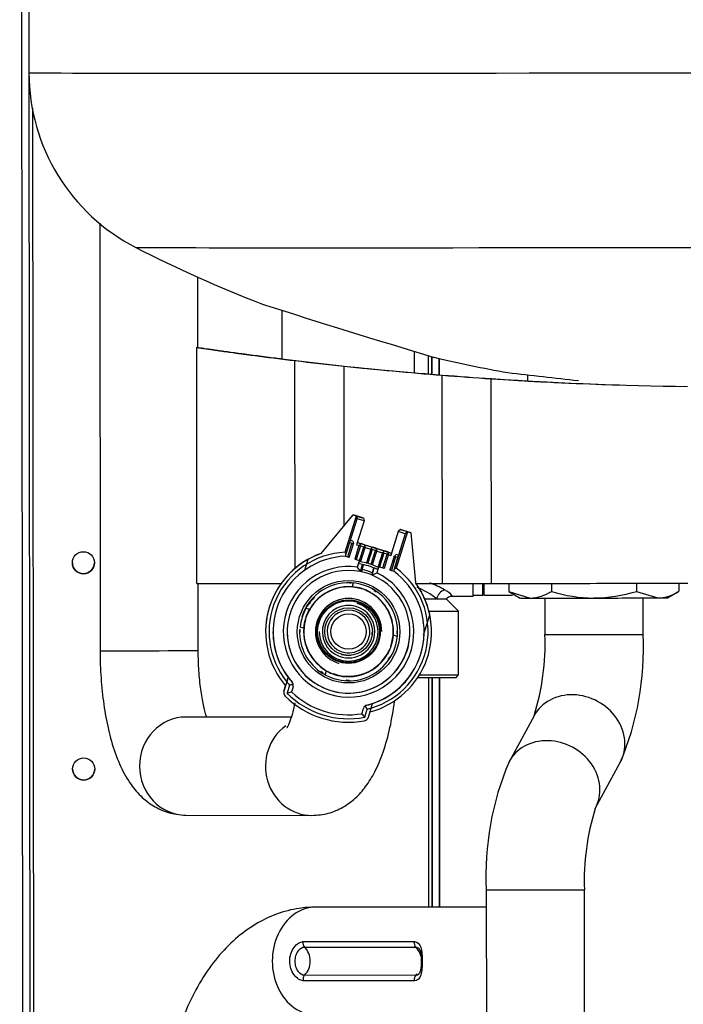
# Model space of a CAD drawing. Units: millimetres. Extents: x 53 to 820, y 16 to 564.
# Drawn here: x 138 to 151, y 389 to 409 of the extents above; entities that cross this region are included whole.
import ezdxf

# ---------------------------------------------------------------- set-up
doc = ezdxf.new("R2010")
doc.units = ezdxf.units.MM
doc.layers.add('FactualArea', color=7, linetype='Continuous')

msp = doc.modelspace()

# ---------------------------------------------------------------- linework, layer by layer
at = {"layer": 'FactualArea', "color": 2, "linetype": 'Continuous'}
for p, q in [((137.896, 447.495), (137.975, 366.51)), ((138.051, 442.75), (138.085, 407.537)), ((138.051, 442.734), (138.085, 407.807)), ((138.085, 407.537), (138.121, 370.729)), ((139.526, 404.746), (139.534, 396.038)), ((141.528, 402.213), (141.527, 403.644)), ((143.24, 402.97), (143.24, 402.364)), ((143.24, 402.364), (143.24, 401.979)), ((141.503, 402.215), (141.503, 402.216)), ((141.508, 397.404), (141.503, 402.215)), ((145.941, 401.696), (145.94, 402.133)), ((146.291, 401.669), (146.29, 402.027)), ((146.29, 402.027), (146.291, 401.669)), ((146.441, 401.657), (146.44, 401.988)), ((146.44, 401.988), (146.441, 401.657)), ((148.241, 401.655), (148.241, 401.532)), ((146.508, 397.408), (146.504, 401.648)), ((147.508, 397.409), (147.504, 401.576)), ((144.037, 398.017), (144.687, 398.802)), ((144.037, 398.017), (144.687, 398.802)), ((144.526, 398.041), (144.755, 398.781)), ((144.548, 398.013), (144.768, 398.724)), ((144.755, 398.781), (144.687, 398.802)), ((144.687, 398.802), (144.687, 398.802)), ((144.687, 398.802), (144.687, 398.802)), ((144.687, 398.801), (144.687, 398.802)), ((144.755, 398.781), (144.755, 398.781)), ((144.898, 398.737), (144.755, 398.781)), ((144.755, 398.781), (144.768, 398.725)), ((144.768, 398.724), (144.755, 398.781)), ((144.911, 398.681), (144.76, 398.193)), ((144.911, 398.681), (144.768, 398.725)), ((144.768, 398.725), (144.768, 398.724)), ((144.782, 398.773), (144.898, 398.737)), ((144.898, 398.737), (144.911, 398.681)), ((144.898, 398.737), (144.911, 398.681)), ((144.898, 398.737), (144.898, 398.737)), ((144.911, 398.681), (144.911, 398.681)), ((145.608, 398.465), (145.458, 397.978)), ((145.608, 398.465), (145.473, 398.026)), ((145.794, 398.46), (145.566, 397.72)), ((145.651, 398.505), (145.608, 398.465)), ((145.651, 398.505), (145.608, 398.465)), ((145.752, 398.421), (145.608, 398.465)), ((145.608, 398.465), (145.608, 398.465)), ((145.651, 398.505), (145.767, 398.469)), ((145.651, 398.505), (145.651, 398.505)), ((145.794, 398.46), (145.651, 398.505)), ((145.794, 398.46), (145.752, 398.421)), ((145.752, 398.42), (145.794, 398.46)), ((145.862, 398.439), (145.794, 398.46)), ((145.794, 398.46), (145.794, 398.46)), ((144.681, 398.27), (144.632, 398.285)), ((144.681, 398.27), (144.632, 398.285)), ((144.681, 398.27), (144.694, 398.214)), ((144.681, 398.27), (144.681, 398.27)), ((144.681, 398.27), (144.69, 398.231)), ((145.752, 398.42), (145.532, 397.709)), ((145.752, 398.421), (145.616, 397.982)), ((145.752, 398.42), (145.752, 398.421)), ((145.862, 398.439), (145.957, 397.424)), ((145.862, 398.439), (145.862, 398.439)), ((145.862, 398.439), (145.862, 398.439)), ((145.862, 398.439), (145.957, 397.424)), ((144.608, 397.938), (144.694, 398.214)), ((144.665, 398.223), (144.617, 398.238)), ((144.694, 398.214), (144.694, 398.214)), ((144.808, 398.179), (144.723, 397.903)), ((144.76, 398.193), (144.808, 398.179)), ((144.775, 398.241), (144.851, 398.218)), ((144.775, 398.241), (145.473, 398.026)), ((144.808, 398.179), (144.851, 398.218)), ((144.808, 398.179), (144.808, 398.179)), ((144.821, 398.19), (144.851, 398.218)), ((144.904, 398.149), (144.837, 398.17)), ((144.847, 397.864), (144.932, 398.14)), ((144.851, 398.218), (144.851, 398.218)), ((144.92, 398.197), (144.851, 398.218)), ((144.92, 398.197), (145.089, 398.144)), ((144.932, 398.14), (144.92, 398.197)), ((144.92, 398.197), (144.92, 398.197)), ((144.92, 398.197), (144.929, 398.157)), ((144.932, 398.14), (145.047, 398.105)), ((144.932, 398.14), (144.932, 398.14)), ((145.047, 398.105), (144.962, 397.829)), ((145.047, 398.105), (145.089, 398.144)), ((145.047, 398.105), (145.047, 398.105)), ((145.06, 398.117), (145.089, 398.144)), ((145.143, 398.075), (145.076, 398.096)), ((145.086, 397.791), (145.171, 398.066)), ((145.089, 398.144), (145.089, 398.144)), ((145.158, 398.123), (145.089, 398.144)), ((145.158, 398.123), (145.328, 398.07)), ((145.171, 398.067), (145.158, 398.123)), ((145.158, 398.123), (145.158, 398.123)), ((145.158, 398.123), (145.167, 398.084)), ((145.171, 398.067), (145.286, 398.031)), ((145.171, 398.067), (145.171, 398.066)), ((145.286, 398.031), (145.328, 398.07)), ((145.299, 398.043), (145.328, 398.07)), ((145.397, 398.049), (145.328, 398.07)), ((145.328, 398.07), (145.328, 398.07)), ((145.41, 397.993), (145.397, 398.049)), ((145.397, 398.049), (145.397, 398.049)), ((145.397, 398.049), (145.406, 398.01)), ((145.397, 398.049), (145.473, 398.026)), ((143.707, 397.681), (143.775, 397.9)), ((144.037, 398.017), (144.037, 398.017)), ((144.532, 397.961), (144.548, 398.013)), ((144.532, 397.962), (144.58, 397.947)), ((144.723, 397.903), (144.723, 397.903)), ((144.752, 397.894), (144.819, 397.873)), ((144.78, 397.74), (144.815, 397.852)), ((145.286, 398.031), (145.201, 397.755)), ((145.286, 398.031), (145.286, 398.031)), ((145.382, 398.002), (145.315, 398.022)), ((145.325, 397.717), (145.41, 397.993)), ((145.41, 397.993), (145.458, 397.978)), ((145.41, 397.993), (145.41, 397.993)), ((145.525, 397.957), (145.44, 397.682)), ((145.458, 397.978), (145.473, 398.026)), ((145.473, 398.026), (145.473, 398.026)), ((145.516, 397.658), (145.601, 397.934)), ((145.525, 397.957), (145.567, 397.997)), ((145.525, 397.957), (145.525, 397.957)), ((145.538, 397.969), (145.567, 397.997)), ((145.601, 397.934), (145.554, 397.948)), ((145.616, 397.982), (145.567, 397.997)), ((145.567, 397.997), (145.567, 397.997)), ((145.616, 397.981), (145.567, 397.997)), ((145.601, 397.934), (145.616, 397.981)), ((145.616, 397.982), (145.616, 397.981)), ((144.836, 397.65), (144.78, 397.74)), ((144.836, 397.65), (144.881, 397.794)), ((144.871, 397.69), (144.902, 397.789)), ((144.962, 397.829), (144.962, 397.829)), ((144.991, 397.82), (145.057, 397.799)), ((145.075, 397.578), (145.12, 397.722)), ((145.082, 397.625), (145.112, 397.724)), ((145.207, 397.733), (145.173, 397.622)), ((145.201, 397.755), (145.201, 397.755)), ((145.229, 397.746), (145.296, 397.726)), ((145.44, 397.682), (145.44, 397.681)), ((145.468, 397.673), (145.516, 397.658)), ((145.516, 397.657), (145.532, 397.709)), ((145.516, 397.657), (145.516, 397.658)), ((145.076, 397.578), (145.173, 397.622)), ((141.534, 396.04), (141.533, 397.404)), ((144.693, 397.416), (144.669, 397.34)), ((144.669, 397.34), (144.669, 397.34)), ((144.691, 397.411), (144.693, 397.416)), ((145.075, 397.298), (145.073, 397.293)), ((145.163, 397.244), (145.159, 397.234)), ((145.163, 397.244), (145.159, 397.234)), ((145.957, 397.424), (145.957, 397.424)), ((146.081, 397.237), (146.07, 397.25)), ((146.508, 397.408), (147.508, 397.409)), ((147.133, 397.17), (147.133, 397.409)), ((147.133, 397.145), (147.133, 397.409)), ((147.333, 397.17), (147.333, 397.409)), ((147.333, 397.18), (147.333, 397.409)), ((147.353, 397.409), (147.353, 397.17)), ((147.863, 397.409), (147.863, 397.244)), ((147.863, 397.244), (148.296, 397.11)), ((147.863, 397.244), (148.095, 397.11)), ((148.729, 397.409), (148.729, 397.244)), ((150.461, 397.411), (150.461, 397.245)), ((150.461, 397.245), (150.894, 397.112)), ((151.095, 397.113), (151.327, 397.248)), ((151.327, 397.413), (151.327, 397.248)), ((145.051, 397.222), (145.051, 397.222)), ((146.081, 397.237), (146.081, 397.235)), ((146.833, 396.845), (146.583, 397.095)), ((146.707, 397.145), (147.133, 397.145)), ((147.133, 397.17), (147.333, 397.17)), ((147.333, 397.18), (147.353, 397.18)), ((147.353, 397.17), (147.933, 397.171)), ((148.595, 397.11), (148.596, 396.365)), ((150.596, 396.367), (150.595, 397.112)), ((143.722, 396.904), (143.728, 396.902)), ((143.799, 396.88), (143.722, 396.904)), ((143.728, 396.902), (143.799, 396.881)), ((143.777, 396.992), (143.787, 396.989)), ((143.799, 396.881), (143.799, 396.88)), ((146.835, 395.545), (146.833, 396.845)), ((146.124, 396.355), (146.251, 396.766)), ((143.681, 396.498), (143.61, 396.52)), ((143.681, 396.498), (143.681, 396.498)), ((142.906, 396.422), (142.906, 396.422)), ((143.056, 396.422), (143.056, 396.422)), ((143.61, 396.416), (143.6, 396.419)), ((143.921, 396.425), (143.921, 396.425)), ((143.996, 396.425), (143.996, 396.425)), ((145.196, 396.426), (145.196, 396.426)), ((145.271, 396.426), (145.271, 396.426)), ((145.588, 396.328), (145.51, 396.352)), ((145.51, 396.352), (145.511, 396.352)), ((145.582, 396.33), (145.587, 396.328)), ((146.136, 396.423), (146.136, 396.424)), ((146.286, 396.423), (146.286, 396.424)), ((145.393, 395.97), (145.392, 395.97)), ((145.415, 395.858), (145.404, 395.862)), ((145.415, 395.858), (145.404, 395.862)), ((145.469, 395.946), (145.464, 395.948)), ((143.339, 395.401), (143.367, 395.494)), ((143.367, 395.494), (143.339, 395.401)), ((143.367, 395.494), (143.367, 395.494)), ((144.029, 395.605), (144.032, 395.617)), ((144.141, 395.629), (144.117, 395.551)), ((144.117, 395.551), (144.119, 395.557)), ((144.14, 395.628), (144.141, 395.629)), ((144.501, 395.439), (144.499, 395.433)), ((144.523, 395.511), (144.523, 395.51)), ((144.606, 395.44), (144.602, 395.428)), ((144.606, 395.44), (144.602, 395.428)), ((146.301, 390.816), (146.297, 395.493)), ((146.297, 395.493), (146.301, 390.816)), ((146.451, 390.816), (146.447, 395.494)), ((146.447, 395.494), (146.451, 390.816)), ((146.785, 395.495), (146.835, 395.545)), ((143.339, 395.401), (143.28, 395.212)), ((143.28, 395.212), (143.314, 395.321)), ((143.339, 395.401), (143.314, 395.321)), ((143.392, 395.338), (143.342, 395.174)), ((143.465, 395.304), (143.432, 395.197)), ((143.47, 395.333), (143.47, 395.334)), ((143.276, 395.183), (143.276, 395.182)), ((144.866, 394.755), (144.899, 394.862)), ((144.866, 394.754), (144.899, 394.861)), ((144.928, 394.684), (144.978, 394.848)), ((145, 394.681), (145.058, 394.87)), ((145.058, 394.87), (145.087, 394.963)), ((145.087, 394.963), (145.087, 394.963)), ((143.427, 394.683), (141.286, 394.687)), ((144.866, 394.754), (144.866, 394.755)), ((148.374, 394.713), (147.866, 393.777)), ((149.623, 392.823), (150.131, 393.758)), ((141.282, 392.687), (143.849, 392.682)), ((147.401, 391.168), (147.406, 386.147)), ((149.406, 386.149), (149.401, 391.17)), ((147.401, 390.815), (143.937, 390.817))]:
    msp.add_line(p, q, dxfattribs=at)
at = {"layer": 'FactualArea', "color": 7, "linetype": 'Continuous'}
for p, q in [((138.051, 442.75), (138.085, 407.537)), ((138.085, 407.537), (138.12, 371.208)), ((138.16, 407.095), (138.195, 371.227)), ((143.508, 397.716), (143.504, 401.946)), ((146.215, 402.049), (146.216, 401.676)), ((144.507, 398.585), (144.504, 401.833)), ((144.58, 397.947), (144.665, 398.223)), ((144.808, 398.179), (144.723, 397.903)), ((144.837, 398.17), (144.752, 397.894)), ((144.819, 397.873), (144.904, 398.149)), ((145.047, 398.105), (144.962, 397.829)), ((145.076, 398.096), (144.991, 397.82)), ((145.057, 397.799), (145.143, 398.075)), ((145.286, 398.031), (145.201, 397.755)), ((145.315, 398.022), (145.229, 397.746)), ((145.296, 397.726), (145.382, 398.002)), ((145.525, 397.957), (145.44, 397.681)), ((145.554, 397.948), (145.468, 397.673)), ((144.638, 397.409), (144.642, 397.421)), ((145.119, 397.273), (145.116, 397.262)), ((146.081, 397.237), (146.07, 397.25)), ((146.072, 397.247), (146.081, 397.235)), ((143.748, 396.949), (143.76, 396.945)), ((143.612, 396.467), (143.6, 396.471)), ((145.58, 396.383), (145.592, 396.379)), ((145.445, 395.901), (145.432, 395.905)), ((144.072, 395.576), (144.076, 395.589)), ((144.554, 395.441), (144.55, 395.429)), ((146.222, 395.493), (146.226, 390.816)), ((143.445, 395.4), (143.445, 395.4)), ((143.28, 395.212), (143.28, 395.212)), ((144.899, 394.862), (144.899, 394.861)), ((144.97, 394.929), (144.97, 394.929)), ((143.673, 390.113), (145.94, 390.112)), ((145.968, 389.995), (143.701, 389.996)), ((143.701, 389.434), (145.968, 389.433)), ((145.941, 389.316), (143.674, 389.317))]:
    msp.add_line(p, q, dxfattribs=at)
at = {"layer": 'FactualArea', "color": 2, "linetype": 'Continuous'}
for centre, radius in [((139.195, 397.828), 0.225), ((144.596, 396.424), 1.044), ((144.596, 396.425), 0.645), ((144.596, 396.425), 0.63), ((144.596, 396.426), 0.485), ((144.596, 396.426), 0.485), ((144.596, 396.427), 0.36), ((139.199, 393.628), 0.225)]:
    msp.add_circle(centre, radius, dxfattribs=at)
for centre, radius, start, end in [((142.085, 407.811), 4, 180.0557, 242.8929), ((142.085, 407.811), 4, 180.0557, 242.8929), ((152.565, 428.285), 27, 242.8929, 248.8877), ((215.47, 631.24), 239.426, 252.34083, 253.21789), ((152.377, 475.908), 74.49, 262.18889, 265.05526), ((152.431, 476.413), 75, 263.16363, 263.93253), ((152.565, 428.285), 27, 256.671, 259.9236), ((152.111, 473.344), 71.914, 263.92775, 265.52816), ((152.779, 479.753), 78.353, 264.99723, 265.40626), ((222.302, 1056.206), 658.727, 263.50954, 263.635253), ((152.431, 476.417), 75, 265.46716, 266.23317), ((152.431, 476.414), 75, 265.46716, 266.23317), ((152.542, 479.249), 77.834, 266.28886, 266.82028), ((152.328, 473.78), 72.365, 266.17747, 269.34747), ((152.351, 474.36), 72.944, 266.38684, 268.24484), ((144.596, 396.423), 1.69, 109.2979, 180.0278), ((144.596, 396.423), 1.69, 109.324, 220.6633), ((144.596, 396.423), 1.62, 92.4572, 219.0918), ((144.596, 396.423), 1.54, 92.3778, 217.0791), ((144.596, 396.423), 1.69, 119.0504, 133.9748), ((139.195, 397.828), 0.225, 180.0279, 0), ((139.195, 397.828), 0.225, 0, 0.0278), ((144.596, 396.423), 1.33, 82.0215, 64.2879), ((144.596, 396.423), 1.25, 78.921, 67.4418), ((144.596, 396.423), 1.4, 65.7912, 80.4913), ((145.359, 397.527), 0.514, 161.5808, 166.6023), ((144.596, 396.424), 1.25, 67.8079, 77.8435), ((144.596, 396.423), 1.62, 286.5898, 53.2244), ((144.596, 396.423), 1.54, 288.6025, 53.3038), ((143.699, 398.04), 1.443, 341.4986, 343.289), ((144.384, 396.337), 1.421, 60.8784, 61.2188), ((144.596, 396.424), 0.999, 0, 162.8409), ((144.596, 396.426), 0.91, 73.5836, 157.7348), ((144.596, 396.425), 0.915, 68.3522, 154.373), ((144.614, 396.816), 0.605, 82.4975, 92.2902), ((144.596, 396.425), 0.918, 60.2577, 85.4239), ((144.596, 396.425), 0.917, 60.2499, 85.4318), ((144.596, 396.426), 0.91, 0, 67.3504), ((144.596, 396.423), 1.69, 285.0183, 36.3576), ((144.803, 396.76), 0.603, 53.375, 63.1986), ((146.909, 400.04), 3.307, 237.1644, 238.0626), ((144.596, 396.423), 1.69, 0.0279, 36.3614), ((148.272, 397.955), 0.845, 271.6166, 302.6997), ((149.627, 400.199), 3.089, 253.1071, 269.4164), ((149.564, 400.159), 3.048, 270.5858, 287.1136), ((150.867, 397.96), 0.848, 271.8233, 302.8516), ((144.596, 396.425), 0.985, 134.0744, 148.1329), ((144.596, 396.426), 0.675, 0.0279, 180.0278), ((144.596, 396.425), 0.675, 0.0279, 252.8408), ((144.596, 396.425), 0.915, 0, 58.3318), ((144.596, 396.423), 1.69, 11.708, 26.63), ((146.701, 396.983), 0.16, 87.0642, 141.4572), ((144.596, 396.425), 0.99, 151.189, 174.4926), ((144.596, 396.425), 0.918, 150.2577, 175.4239), ((144.596, 396.425), 0.917, 150.2498, 175.4318), ((144.257, 396.634), 0.599, 143.339, 153.2332), ((141.184, 398.609), 3.066, 327.1414, 328.1087), ((144.596, 396.427), 0.435, 0, 237.191), ((144.596, 396.426), 0.535, 0, 72.8408), ((144.596, 396.425), 0.6, 0, 72.8127), ((144.596, 396.425), 0.915, 163.9508, 246.428), ((144.596, 396.426), 0.91, 164.7224, 238.6075), ((144.596, 396.424), 0.999, 177.8008, 0), ((140.833, 396.537), 2.78, 357.4895, 358.5583), ((144.596, 396.423), 1.54, 180.0025, 180.0132), ((144.596, 396.423), 1.54, 180.0278, 221.623), ((144.596, 396.424), 1.25, 180.0279, 342.8408), ((144.596, 396.426), 0.6, 180.0278, 0), ((144.596, 396.425), 0.6, 180.0279, 0), ((144.596, 396.426), 0.535, 249.1874, 0), ((144.596, 396.427), 0.435, 252.8408, 0), ((144.596, 396.423), 1.54, 284.0586, 358.8744), ((144.596, 396.427), 0.485, 352.1525, 0), ((144.596, 396.427), 0.485, 0, 0.0279), ((144.596, 396.426), 0.6, 0, 0.0279), ((144.596, 396.425), 0.917, 330.2498, 355.4318), ((144.596, 396.425), 0.918, 330.2577, 355.4239), ((144.596, 396.426), 0.91, 341.5113, 0), ((144.596, 396.425), 0.915, 346.2233, 0), ((148.305, 396.315), 2.727, 177.4817, 178.5694), ((145.001, 396.406), 0.591, 352.3849, 2.4063), ((144.596, 396.424), 1.25, 342.8408, 0.0279), ((144.596, 396.423), 1.54, 358.887, 0.0098), ((143.724, 396.179), 4.876, 342.4982, 2.1848), ((144.647, 396.081), 5.956, 337.049, 2.753), ((144.596, 396.426), 0.91, 249.8398, 335.4789), ((144.596, 396.425), 0.915, 255.7914, 336.4073), ((144.596, 396.427), 0.485, 252.8408, 275.9212), ((144.946, 396.208), 0.585, 323.2247, 333.3492), ((144.596, 396.423), 1.54, 217.0791, 221.623), ((144.377, 396.071), 0.581, 233.1887, 243.3839), ((142.802, 393.623), 2.343, 57.0676, 58.3339), ((144.596, 396.425), 0.918, 240.2577, 265.4239), ((144.596, 396.425), 0.917, 240.2499, 265.4318), ((144.596, 396.423), 1.54, 305.2326, 326.795), ((144.596, 396.422), 1.62, 219.0918, 222.0206), ((143.37, 395.333), 0.1, 12.6553, 41.6163), ((143.37, 395.334), 0.1, 0.0279, 41.623), ((143.376, 395.183), 0.1, 162.8408, 180.0279), ((143.376, 395.182), 0.1, 162.8408, 225.4686), ((144.596, 396.422), 1.84, 225.4686, 280.2131), ((144.596, 396.422), 1.77, 224.8762, 280.8055), ((144.596, 396.423), 1.69, 226.4951, 279.1866), ((144.596, 396.423), 1.69, 226.4951, 279.1866), ((144.994, 394.832), 0.1, 104.0586, 162.8408), ((144.994, 394.832), 0.0999, 104.0629, 133.0508), ((144.596, 396.423), 1.54, 284.0586, 288.6025), ((144.596, 396.422), 1.62, 283.661, 286.5898), ((144.904, 394.71), 0.1, 280.2131, 342.8408), ((153.35, 391.454), 5.956, 157.049, 182.753), ((139.199, 393.628), 0.225, 180.0279, 0), ((139.199, 393.628), 0.225, 0, 0.0278), ((154.273, 391.356), 4.876, 162.4982, 182.1848)]:
    msp.add_arc(centre, radius, start, end, dxfattribs=at)
at = {"layer": 'FactualArea', "color": 7, "linetype": 'Continuous'}
for centre, radius, start, end in [((144.596, 396.423), 1.445, 64.9731, 81.2852), ((144.596, 396.424), 1.295, 67.9681, 77.7135), ((145.313, 395.706), 1.757, 52.1996, 67.0904), ((145.339, 395.122), 2.472, 60.6428, 68.3734), ((146.38, 396.9), 0.415, 36.1455, 65.6253), ((144.596, 396.426), 0.535, 72.8408, 249.1874), ((144.596, 396.427), 0.435, 237.191, 252.8408)]:
    msp.add_arc(centre, radius, start, end, dxfattribs=at)
for centre, major_axis, ratio, start_param, end_param in [((152.585, 407.821), (14.5, 0.014), 0.00099, 3.143316, 6.281461), ((152.588, 404.262), (12.326, 0.012), 0.00099, 3.14362, 6.281157), ((146.551, 397.094), (-0.103, -0.171), 0.760119, 3.812881, 5.14205), ((149.596, 396.366), (1, 0.001), 0.00099, 3.143384, 6.282643), ((140.534, 396.039), (-1, -0.001), 0.00099, 0, 3.140603), ((149.253, 394.235), (0.879, -0.477), 0.875511, 0, 3.141593), ((141.284, 393.687), (-0.002, -1), 0.948003, 3.141593, 6.283185), ((143.851, 393.682), (-0.002, -1), 0.948003, 3.743234, 6.282926), ((148.744, 393.3), (0.879, -0.477), 0.875511, 0, 3.15371), ((148.744, 393.3), (0.879, -0.477), 0.875511, 6.276269, 6.283185), ((148.401, 391.169), (1, 0.001), 0.00099, 3.141247, 6.283185), ((143.937, 389.717), (0, 1.1), 0.813733, 0, 3.141593), ((143.749, 390.077), (0, 0.1), 0.813733, 1.2024, 2.506145), ((143.532, 389.715), (0, 0.35), 0.813733, 3.780446, 5.647738), ((145.798, 389.714), (0, -0.35), 0.813733, 1.843367, 2.506145), ((143.75, 389.353), (0, 0.1), 0.813733, 0.638853, 1.942598), ((145.798, 389.714), (0, -0.35), 0.813733, 0.638853, 0.742042)]:
    msp.add_ellipse(centre, major_axis=major_axis, ratio=ratio, start_param=start_param, end_param=end_param, dxfattribs=at)
at = {"layer": 'FactualArea', "color": 2, "linetype": 'Continuous'}
for centre, major_axis, ratio, start_param, end_param in [((144.782, 398.773), (0.0955, -0.0295), 0.000945, 1.571089, 3.141885), ((145.767, 398.469), (0.0955, -0.0295), 0.000945, 0.000292, 1.571089), ((144.68, 398.272), (0.0153, 0.0497), 0.577035, 3.141447, 3.926845), ((144.68, 398.272), (-0.0133, 0.0585), 0.00011, 2.356677, 3.142075), ((144.852, 398.219), (0.044, 0.0408), 0.000363, 3.141256, 3.926655), ((144.852, 398.219), (-0.0153, -0.0497), 0.577035, 5.497641, 6.28304), ((144.919, 398.199), (0.0153, 0.0497), 0.577035, 3.141447, 3.926845), ((144.919, 398.199), (-0.0133, 0.0585), 0.00011, 2.356677, 3.142075), ((145.091, 398.146), (0.044, 0.0408), 0.000363, 3.141256, 3.926655), ((145.091, 398.146), (-0.0153, -0.0497), 0.577035, 5.497641, 6.28304), ((145.158, 398.125), (0.0153, 0.0497), 0.577035, 3.141447, 3.926845), ((145.158, 398.125), (-0.0133, 0.0585), 0.00011, 2.356677, 3.142075), ((145.33, 398.072), (0.044, 0.0408), 0.000363, 3.141256, 3.926655), ((145.33, 398.072), (-0.0153, -0.0497), 0.577035, 5.497641, 6.28304), ((144.58, 397.947), (-0.0287, 0.0089), 0.000945, 1.571089, 3.141885), ((144.752, 397.894), (0.0287, -0.0089), 0.000945, 3.141885, 4.712681), ((144.819, 397.873), (-0.0287, 0.0089), 0.000945, 1.571089, 3.141885), ((145.397, 398.051), (0.0153, 0.0497), 0.577035, 3.141447, 3.926845), ((145.397, 398.051), (-0.0133, 0.0585), 0.00011, 2.356677, 3.142075), ((145.569, 397.998), (0.044, 0.0408), 0.000363, 3.141256, 3.926655), ((145.569, 397.998), (-0.0153, -0.0497), 0.577035, 5.497641, 6.28304), ((-443.466, -1508.005), (588.479, 1905.615), 0.02453, 0.003238, 0.00371), ((144.991, 397.82), (0.0287, -0.0089), 0.000945, 3.141885, 4.712681), ((145.057, 397.799), (-0.0287, 0.0089), 0.000945, 1.571089, 3.141885), ((145.229, 397.746), (0.0287, -0.0089), 0.000945, 3.141885, 4.712681), ((145.296, 397.726), (-0.0287, 0.0089), 0.000945, 1.571089, 3.141885), ((145.468, 397.673), (0.0287, -0.0089), 0.000945, 3.141885, 4.712681), ((143.508, 397.406), (2, 0.002), 0.00099, 3.141593, 4.567647), ((144.508, 397.408), (-2.5, -0.002), 0.00099, -4.087704, -3.785094), ((149.508, 397.412), (-2.5, -0.002), 0.00099, 0.643501, 2.498091), ((145.929, 397.106), (0.152, 0.13), 0.000753, -0.173605, -0.000642), ((145.583, 397.094), (1, 0.001), 0.00099, -0.96098, -0.631955), ((145.583, 397.094), (-1, -0.001), 0.00099, 2.509638, 3.142582), ((149.595, 397.112), (1.5, 0.001), 0.00099, 3.143307, 3.665191), ((149.595, 397.112), (-1.5, -0.001), 0.00099, 0.523598, 1.570796), ((149.595, 397.112), (1.5, 0.001), 0.00099, 4.712388, 5.759586), ((149.595, 397.112), (-1.5, -0.001), 0.00099, -3.665192, -3.143307), ((145.583, 396.844), (-1.25, -0.001), 0.00099, 2.128226, 3.141593), ((145.585, 395.494), (-1.2, -0.001), 0.00099, 1.930736, 3.140603), ((145.585, 395.544), (-1.25, -0.001), 0.00099, 1.942833, 3.141593), ((146.248, 413.202), (-5.504, -17.791), 0.499746, 0.27768, 0.28514), ((143.37, 395.333), (0.0805, 0.0594), 0.998287, 5.348348, 5.869006), ((146.072, 413.194), (-5.564, -17.984), 0.499746, 0.293064, 0.301951), ((144.994, 394.832), (-0.0594, 0.0806), 0.998288, 0.114209, 0.634867), ((152.694, 411.212), (-5.485, -17.797), 0.500253, -0.28514, -0.277681), ((152.835, 411.106), (-5.544, -17.99), 0.500253, -0.301951, -0.293064), ((146.016, 390.076), (0, 0.1), 0.813733, 1.2024, 2.506145), ((146.017, 389.352), (0, 0.1), 0.813733, 0.638853, 1.942598)]:
    msp.add_ellipse(centre, major_axis=major_axis, ratio=ratio, start_param=start_param, end_param=end_param, dxfattribs=at)
for points, knots in [([(141.503, 402.216), (141.503, 402.216), (141.516, 402.215), (141.555, 402.209), (141.571, 402.207), (141.609, 402.201), (141.631, 402.198), (141.707, 402.187), (141.769, 402.179), (141.86, 402.166), (141.879, 402.163), (141.918, 402.157), (141.938, 402.155), (142.001, 402.146), (142.045, 402.14), (142.184, 402.121), (142.284, 402.107), (142.421, 402.088), (142.449, 402.085), (142.505, 402.077), (142.534, 402.073), (142.62, 402.062), (142.737, 402.047), (142.86, 402.031), (142.985, 402.015), (143.049, 402.007), (143.155, 401.994), (143.197, 401.988), (143.239, 401.983)], [0, 0, 0, 0, 0.136529, 0.136529, 0.204794, 0.204794, 0.273058, 0.273058, 0.409587, 0.409587, 0.44372, 0.44372, 0.477852, 0.477852, 0.546117, 0.546117, 0.682646, 0.682646, 0.716778, 0.716778, 0.75091, 0.75091, 0.819175, 0.887439, 0.887439, 0.955704, 0.955704, 1, 1, 1, 1]), ([(141.503, 402.215), (141.503, 402.215), (141.516, 402.213), (141.555, 402.207), (141.571, 402.205), (141.609, 402.199), (141.631, 402.196), (141.707, 402.185), (141.769, 402.176), (141.86, 402.162), (141.879, 402.16), (141.918, 402.154), (141.938, 402.151), (142.001, 402.142), (142.045, 402.136), (142.184, 402.117), (142.284, 402.103), (142.421, 402.084), (142.449, 402.08), (142.505, 402.073), (142.534, 402.069), (142.62, 402.058), (142.737, 402.042), (142.86, 402.026), (142.985, 402.01), (143.049, 402.002), (143.242, 401.978), (143.372, 401.962), (143.504, 401.946)], [0, 0, 0, 0, 0.125, 0.125, 0.1875, 0.1875, 0.25, 0.25, 0.375, 0.375, 0.40625, 0.40625, 0.4375, 0.4375, 0.5, 0.5, 0.625, 0.625, 0.65625, 0.65625, 0.6875, 0.6875, 0.75, 0.8125, 0.8125, 0.875, 0.875, 1, 1, 1, 1]), ([(144.827, 397.804), (144.821, 397.805), (144.816, 397.81), (144.812, 397.823), (144.811, 397.828), (144.812, 397.839), (144.813, 397.845), (144.815, 397.852)], [0, 0, 0, 0, 0.5, 0.5, 0.75, 0.75, 1, 1, 1, 1]), ([(145.207, 397.733), (145.205, 397.726), (145.203, 397.721), (145.197, 397.711), (145.193, 397.707), (145.183, 397.699), (145.176, 397.698), (145.17, 397.7)], [0, 0, 0, 0, 0.25, 0.25, 0.5, 0.5, 1, 1, 1, 1]), ([(139.534, 396.038), (139.535, 395.932), (139.538, 395.67), (139.571, 395.198), (139.646, 394.676), (139.76, 394.178), (139.917, 393.733), (140.112, 393.367), (140.345, 393.079), (140.609, 392.869), (140.931, 392.719), (141.149, 392.698), (141.282, 392.687)], [0, 0, 0, 0, 0.060188, 0.174653, 0.290448, 0.409378, 0.534868, 0.653528, 0.746743, 0.831521, 0.912993, 1, 1, 1, 1]), ([(141.706, 394.684), (141.687, 394.746), (141.644, 394.903), (141.588, 395.209), (141.547, 395.575), (141.535, 395.872), (141.534, 396.017), (141.534, 396.04)], [0, 0, 0, 0, 0.206599, 0.448409, 0.705324, 0.961047, 1, 1, 1, 1]), ([(145.79, 396.056), (145.793, 396.064), (145.795, 396.072), (145.797, 396.079), (145.799, 396.087), (145.802, 396.094), (145.803, 396.101), (145.805, 396.107), (145.806, 396.113), (145.807, 396.117), (145.809, 396.121), (145.809, 396.124), (145.81, 396.126), (145.81, 396.127), (145.81, 396.128), (145.81, 396.128), (145.81, 396.128), (145.81, 396.126), (145.809, 396.124), (145.809, 396.121), (145.808, 396.117), (145.806, 396.112), (145.805, 396.107), (145.803, 396.101), (145.801, 396.094), (145.799, 396.087), (145.797, 396.079), (145.795, 396.071), (145.793, 396.063), (145.79, 396.055), (145.788, 396.047), (145.785, 396.039), (145.783, 396.032), (145.78, 396.024), (145.778, 396.017), (145.775, 396.011), (145.773, 396.005), (145.771, 395.999), (145.77, 395.995), (145.768, 395.991), (145.767, 395.988), (145.766, 395.986), (145.766, 395.985), (145.766, 395.985), (145.766, 395.985), (145.766, 395.985), (145.766, 395.985), (145.766, 395.986), (145.767, 395.989), (145.768, 395.991), (145.77, 395.995), (145.772, 396), (145.773, 396.005), (145.776, 396.011), (145.778, 396.018), (145.78, 396.025), (145.783, 396.032), (145.785, 396.04), (145.787, 396.045), (145.789, 396.05), (145.79, 396.056)], [0, 0, 0, 0, 0.053657, 0.053657, 0.053657, 0.107309, 0.107309, 0.107309, 0.161023, 0.161023, 0.161023, 0.214779, 0.214779, 0.214779, 0.24994, 0.24994, 0.24994, 0.303597, 0.303597, 0.303597, 0.357249, 0.357249, 0.357249, 0.410963, 0.410963, 0.410963, 0.46472, 0.46472, 0.46472, 0.51841, 0.51841, 0.51841, 0.572029, 0.572029, 0.572029, 0.625682, 0.625682, 0.625682, 0.679422, 0.679422, 0.679422, 0.733166, 0.733166, 0.733166, 0.750059, 0.750059, 0.750059, 0.803715, 0.803715, 0.803715, 0.857368, 0.857368, 0.857368, 0.911082, 0.911082, 0.911082, 0.964839, 0.964839, 0.964839, 1, 1, 1, 1]), ([(145.404, 395.862), (145.404, 395.862), (145.407, 395.867), (145.418, 395.883), (145.425, 395.894), (145.432, 395.905)], [0, 0, 0, 0, 0.5, 0.5, 1, 1, 1, 1]), ([(144.554, 395.441), (144.567, 395.441), (144.58, 395.441), (144.6, 395.44), (144.606, 395.44), (144.606, 395.44)], [0, 0, 0, 0, 0.5, 0.5, 1, 1, 1, 1]), ([(143.503, 394.979), (143.485, 394.891), (143.447, 394.729), (143.387, 394.555), (143.348, 394.477), (143.34, 394.465), (143.34, 394.466)], [0, 0, 0, 0, 0.297308, 0.593316, 0.859246, 1, 1, 1, 1]), ([(143.849, 392.682), (143.973, 392.691), (144.182, 392.709), (144.491, 392.844), (144.745, 393.033), (144.961, 393.276), (145.148, 393.583), (145.313, 393.977), (145.445, 394.457), (145.509, 394.823), (145.533, 395.013), (145.534, 395.017)], [0, 0, 0, 0, 0.103405, 0.204815, 0.305005, 0.411252, 0.53249, 0.678694, 0.841749, 0.996676, 1, 1, 1, 1]), ([(143.937, 390.817), (143.809, 390.812), (143.553, 390.799), (143.12, 390.684), (142.686, 390.473), (142.281, 390.175), (141.913, 389.795), (141.585, 389.333), (141.306, 388.796), (141.082, 388.197), (140.922, 387.558), (140.824, 386.879), (140.811, 386.461), (140.806, 386.216)], [0, 0, 0, 0, 0.06252, 0.147794, 0.233228, 0.320821, 0.412003, 0.507143, 0.605305, 0.704864, 0.804323, 0.90339, 1, 1, 1, 1]), ([(145.94, 390.112), (146, 390.112), (146.043, 390.068), (146.09, 389.918), (146.095, 389.816), (146.095, 389.611), (146.09, 389.508), (146.043, 389.36), (146.001, 389.316), (145.941, 389.316)], [0, 0, 0, 0, 0.25, 0.25, 0.5, 0.5, 0.75, 0.75, 1, 1, 1, 1]), ([(146.033, 389.966), (146.034, 389.965), (146.038, 389.962), (146.056, 389.927), (146.069, 389.863), (146.077, 389.774), (146.077, 389.675), (146.072, 389.581), (146.059, 389.511), (146.042, 389.469), (146.028, 389.455), (146.026, 389.453), (146.024, 389.453)], [0, 0, 0, 0, 0.0534982, 0.1508645, 0.2531038, 0.36366, 0.4941405, 0.6198075, 0.7220725, 0.8132968, 0.9068634, 1, 1, 1, 1])]:
    msp.add_open_spline(points, degree=3, knots=knots, dxfattribs=at)
for points, degree in [([(144.548, 398.013), (144.537, 398.027), (144.526, 398.041)], 2), ([(145.532, 397.709), (145.549, 397.715), (145.566, 397.72)], 2), ([(146.033, 389.967), (146.015, 389.986), (145.993, 389.995), (145.968, 389.995)], 3), ([(145.968, 389.433), (145.993, 389.433), (146.014, 389.441), (146.031, 389.458)], 3)]:
    msp.add_open_spline(points, degree=degree, dxfattribs=at)
at = {"layer": 'FactualArea', "color": 7, "linetype": 'Continuous'}
for points, knots in [([(143.674, 389.317), (143.614, 389.317), (143.541, 389.361), (143.43, 389.511), (143.397, 389.613), (143.397, 389.818), (143.43, 389.921), (143.54, 390.069), (143.613, 390.113), (143.673, 390.113)], [0, 0, 0, 0, 0.25, 0.25, 0.5, 0.5, 0.75, 0.75, 1, 1, 1, 1]), ([(143.701, 389.996), (143.657, 389.996), (143.604, 389.968), (143.544, 389.891), (143.527, 389.859), (143.507, 389.79), (143.502, 389.753), (143.502, 389.678), (143.506, 389.641), (143.527, 389.571), (143.544, 389.54), (143.605, 389.461), (143.658, 389.434), (143.701, 389.434)], [0, 0, 0, 0, 0.25, 0.25, 0.375, 0.375, 0.5, 0.5, 0.625, 0.625, 0.75, 0.75, 1, 1, 1, 1])]:
    msp.add_open_spline(points, degree=3, knots=knots, dxfattribs=at)

doc.saveas('drawing.dxf')
